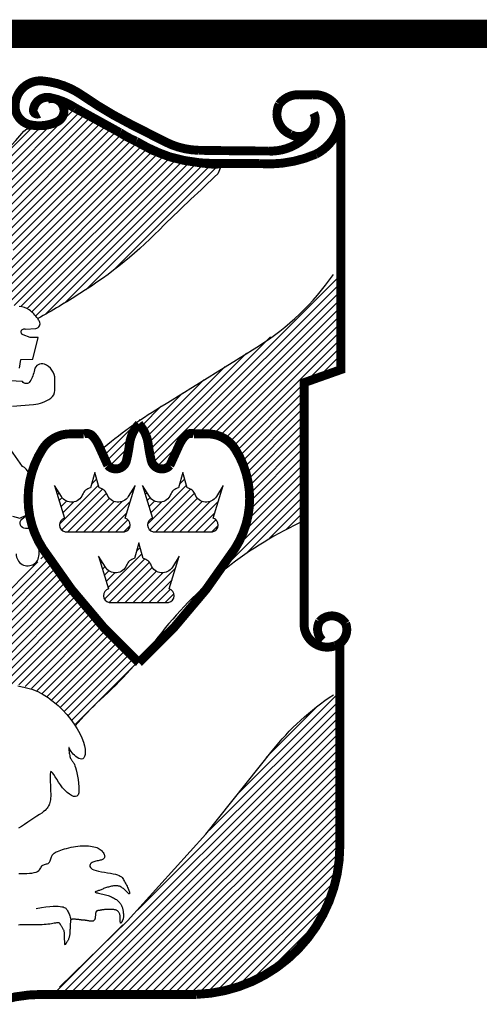
# Model space of a CAD drawing. Units: metres. Extents: x 54.2 to 96.2, y 19.8 to 49.5.
# Drawn here: x 92.8 to 93.1, y 22.6 to 23.3 of the extents above; entities that cross this region are included whole.
import ezdxf
from ezdxf.enums import TextEntityAlignment as Align

# ---------------------------------------------------------------- set-up
doc = ezdxf.new("R2010")
doc.units = ezdxf.units.M
doc.header["$LTSCALE"] = 0.25
doc.header["$MEASUREMENT"] = 0
for name, color, linetype in [('ST032', 1, 'CONTINUOUS'), ('ST033', 30, 'CONTINUOUS'), ('ST034', 3, 'CONTINUOUS')]:
    doc.layers.add(name, color=color, linetype=linetype)
doc.styles.add('ISO', font='iso.shx')
doc.styles.add('ROMAN0', font='SIMPLEX')
pattern_1 = [(45, (37.61787277867813, 13.21981737982844), (-0.00280633003783411, 0.002806330037834111), [])]

# ---------------------------------------------------------------- blocks, each defined once
blk = doc.blocks.new('EB2')
at = {"layer": 'ST033', "const_width": 0.15, "flags": 128}
blk.add_lwpolyline([(-67.99968000000001, 0), (-67.99968000000001, 24.55544), (0, 24.55544), (0, 0)], close=True, dxfattribs=at)
at = {"layer": 'ST033'}
for tag, p, style in [('UNDERRUBRIK_1', (-36.20453921182113, 11.02515201097933), 'ROMAN0'), ('RITNINGSTYP', (-36.24749040313247, 7.830085540024129), 'ROMAN0'), ('UNDERRUBRIK_2', (-36.29044159444379, 4.635019069068932), 'ROMAN0'), ('REVIDERING', (-2.833320000000015, 0.472219999999993), 'ISO')]:
    blk.add_attdef(tag, p, '', height=1.322216, dxfattribs=dict(at, style=style))
at = {"layer": 'ST033', "style": 'ISO'}
for tag, width, p, p2 in [('HANDLÄGGARE', 1.447406649969724, (-67.05524, 8.027739999999994), (-52.15506277217827, 8.027739999999994)), ('RITAD/KONSTRUERAD', 0.5246913580246927, (-56.66640000000001, 4.249979999999994), (-48.63865999999999, 4.249979999999994)), ('DWG-FIL', 1.451612903225809, (-67.05524, 4.249979999999994), (-58.55527999999998, 4.249979999999994)), ('GATUBOLAGETS_DIARIENUMMER', 0.3586497890295357, (-46.74977999999999, 4.249979999999994), (-38.72203999999999, 4.249979999999994)), ('DATUM_GODKÄND', 0.6759744690552723, (-67.05524, 0.472219999999993), (-58.62813127627979, 0.472219999999993)), ('BESTÄLLARENS_OBJEKTSNUMMER', 0.4940711462450595, (-30.22208000000001, 0.472219999999993), (-18.41658000000001, 0.472219999999993)), ('SKALA', 1.06382978723404, (-36.83315999999999, 0.472219999999993), (-32.11096000000001, 0.472219999999993)), ('RITNINGSNUMMER', 0.9842519685039366, (-16.52769999999998, 0.472219999999993), (-4.722199999999987, 0.472219999999993))]:
    blk.add_attdef(tag, text='', height=1.322216, dxfattribs=dict(at, width=width)).set_placement(p, p2, align=Align.FIT)
at = {"layer": 'ST034', "style": 'ROMAN0', "width": 1.747189027871003}
blk.add_attdef('PROJEKTNAMN', text='', height=1.88888, dxfattribs=at).set_placement((-36.27836549891916, 14.43716442008133), (-1.704523098333652, 14.43716442008133), align=Align.FIT)

msp = doc.modelspace()

# ---------------------------------------------------------------- hatches: boundary and pattern name
at = {"layer": 'ST032'}
h = msp.add_hatch(dxfattribs=at)
h.set_pattern_fill('ANSI31', color=256, scale=0.00125, style=0)
h.set_pattern_definition(pattern_1)
edge = h.paths.add_edge_path()
edge.add_arc((100.310357060689, 15.37700629544836), 10.74527855850736, 133.4566434727223, 133.7339375749998)
edge.add_arc((92.66090287352111, 23.35204777099198), 0.3056161736902861, 302.01173979615794, 316.34876619557934, ccw=False)
edge.add_arc((92.53966662477501, 23.53684797738239), 0.526604296795104, 298.7934892226889, 302.53831845185954, ccw=False)
edge.add_arc((92.7727989663912, 23.06122502422851), 0.02490360171904109, 34.56062801169882, 54.17898837197433)
edge.add_arc((92.77991781409773, 23.07108792434783), 0.0127399348610413, 54.17898837196698, 88.07412033167446)
edge.add_line((92.78034596014658, 23.08382066290732), (92.76795466116053, 23.08640793639383))
edge.add_arc((92.77009641698052, 23.09666550555269), 0.01047878060850844, 192.405201716707, 258.20621943477977, ccw=False)
edge.add_arc((92.753441883723, 23.10137190334208), 0.009467220324885972, 312.7009556322541, 398.9747619894704)
edge.add_line((92.76080191943117, 23.10732657672139), (92.76710465815594, 23.11082553305291))
edge.add_line((92.76710465815594, 23.11082553305291), (92.76873869310361, 23.11455773469968))
edge.add_line((92.76873869310361, 23.11455773469968), (92.77177336193304, 23.11455773469968))
edge.add_arc((92.77028968626288, 23.12076948338774), 0.006386479097115583, 283.4334110690145, 434.4024248767722)
edge.add_line((92.77200687674215, 23.12692077366831), (92.77200687674215, 23.13765095712881))
edge.add_line((92.77200687674215, 23.13765095712881), (92.7650038210765, 23.13765095712881))
edge.add_line((92.7650038210765, 23.13765095712881), (92.7650038210765, 23.15094697735843))
edge.add_line((92.7650038210765, 23.15094697735843), (92.75870108235173, 23.15094697735843))
edge.add_line((92.75870108235173, 23.15094697735843), (92.75870108235173, 23.15724515407572))
edge.add_line((92.75870108235173, 23.15724515407572), (92.74422805514541, 23.15724515407572))
edge.add_line((92.74422805514541, 23.15724515407572), (92.74422805514541, 23.16167716081893))
edge.add_line((92.74422805514541, 23.16167716081893), (92.73304281236503, 23.16167716081893))
edge.add_arc((92.60373427775353, 23.35758903645431), 0.2347384930903913, 303.4261753948071, 320.0221746425541)
edge.add_line((92.7836127788666, 23.20677164695408), (92.78558781595635, 23.20855324562055))
edge.add_line((92.78558781595635, 23.20855324562055), (92.7973289587569, 23.20855324562055))
edge.add_line((92.7973289587569, 23.20855324562055), (92.80529610186628, 23.21190539501336))
edge.add_line((92.80529610186628, 23.21190539501336), (92.81410198740247, 23.21860976294967))
edge.add_line((92.81410198740247, 23.21860976294967), (92.8145213586159, 23.22279994969069))
edge.add_line((92.8145213586159, 23.22279994969069), (92.87280770140524, 23.19095439215762))
edge.add_line((92.87280770140524, 23.19095439215762), (92.88203295815487, 23.18760224276481))
edge.add_line((92.88203295815487, 23.18760224276481), (92.89335472974199, 23.18466914662146))
edge.add_line((92.89335472974199, 23.18466914662146), (92.9021606152782, 23.18299307192506))
edge.add_line((92.9021606152782, 23.18299307192506), (92.9084505010203, 23.1817359813274))
edge.add_line((92.9084505010203, 23.1817359813274), (92.91767575776996, 23.1808979439792))
edge.add_line((92.91767575776996, 23.1808979439792), (92.92144964371792, 23.18131692807795))
edge.add_line((92.92144964371792, 23.18131692807795), (92.91969560968423, 23.17695082195302))
h = msp.add_hatch(dxfattribs=at)
h.set_pattern_fill('ANSI31', color=256, scale=0.00125, style=0)
h.set_pattern_definition(pattern_1)
h.paths.add_polyline_path([(93.00339468782627, 23.1076701865558), (93.00339468782627, 23.04109700856383), (92.9773251991819, 23.03183468703834), (92.9773251991819, 22.93226431573503), (92.9657388608895, 22.92647536478159), (92.95125582428076, 22.91894969396678), (92.93793137600397, 22.90968737244128), (92.92692433187753, 22.90216170162646), (92.9315589126918, 22.90968737244128), (92.9402486664111, 22.92531757459091), (92.94314536472743, 22.93631661597778), (92.94372465889339, 22.94789458703536), (92.94372465889339, 22.95715690856086), (92.93966937224513, 22.97220825019049), (92.93387620309892, 22.98320729157737), (92.92982091645064, 22.9895751722015), (92.92344833939524, 22.99304854277356), (92.91417929150995, 22.99594305282563), (92.9054894240474, 22.99652191334563), (92.89795825866005, 22.99652191334563), (92.89274438367983, 22.98899624253081), (92.8875305086996, 22.97915499133461), (92.88579251245844, 22.97510276024256), (92.88347522205132, 22.97220825019049), (92.87826134707109, 22.97336604038118), (92.87362676625685, 22.97683941095324), (92.87362676625685, 22.98378622124806), (92.87246817792487, 22.9901540327215), (92.87073018168374, 22.99536412315494), (92.86783359711063, 22.99941642339769), (92.86435760462834, 23.00404758416044), (92.94140736848627, 23.05209604995072), (92.96110428007523, 23.06541074086967), (92.97906319542307, 23.0804620133486), (92.99122894162468, 23.09319777459686), (92.99760151868009, 23.10072344541168)])
h = msp.add_hatch(dxfattribs=at)
h.set_pattern_fill('ANSI31', color=256, scale=0.00125, style=0)
h.set_pattern_definition(pattern_1)
h.paths.add_polyline_path([(92.86076388792421, 23.00056287287338), (92.85643846115337, 22.99793189614369), (92.85333543265503, 22.99586470508114), (92.85060843920729, 22.99370360736631), (92.84750541070895, 22.99154244050078), (92.84543676295777, 22.98966320104417), (92.84355613273192, 22.98768998578458), (92.84176945439711, 22.98628055619212), (92.83988882417125, 22.98534086731311), (92.84365008462296, 22.97641441074348), (92.84543676295777, 22.97303176589144), (92.84844572582188, 22.9721861219661), (92.85173688558874, 22.97350157575559), (92.85286521822695, 22.97594460087933), (92.85531001477193, 22.98543484311608), (92.8563443955191, 22.99126058224257), (92.85794294258542, 22.99464322709462), (92.85860117453879, 22.99661644235421), (92.85954148965172, 22.99896549167498)])
h = msp.add_hatch(dxfattribs=at)
h.set_pattern_fill('ANSI31', color=256, scale=0.00125, style=0)
h.set_pattern_definition(pattern_1)
edge = h.paths.add_edge_path()
edge.add_line((92.89516574912363, 22.9675239816892), (92.89212027468929, 22.95665501277133))
edge.add_arc((92.89371213781904, 22.94903640567387), 0.007783135764549701, 101.8018244306625, 158.6290287328696)
edge.add_arc((92.87874398841458, 22.95489361274878), 0.008290207736807848, 211.4483245703395, 338.62902873287044, ccw=False)
edge.add_line((92.87167152048553, 22.9505683680491), (92.86688566120264, 22.95839401460585))
edge.add_line((92.86688566120264, 22.95839401460585), (92.87384697311043, 22.93535175624353))
edge.add_arc((92.8752950217517, 22.93062536957156), 0.004943235361624453, 107.0337762904354, 258.1750292034263)
edge.add_line((92.87428204088675, 22.92578703870155), (92.89516574912363, 22.92578703870155))
edge.add_line((92.89516574912363, 22.92578703870155), (92.91604945736051, 22.92578703870155))
edge.add_arc((92.91503647649557, 22.93062536957156), 0.004943235361622906, 281.8249707965737, 432.9662237095646)
edge.add_line((92.91648452513684, 22.93535175624353), (92.92344583704462, 22.95839401460585))
edge.add_line((92.92344583704462, 22.95839401460585), (92.91865997776173, 22.9505683680491))
edge.add_arc((92.91158750983269, 22.95489361274878), 0.008290207736807923, 201.3709712671295, 328.5516754296605, ccw=False)
edge.add_arc((92.89661936042823, 22.94903640567387), 0.007783135764550633, 21.37097126713039, 78.1981755693375)
edge.add_line((92.89821122355798, 22.95665501277133), (92.89516574912363, 22.9675239816892))
edge = h.paths.add_edge_path()
edge.add_line((92.86427525454465, 22.9179613229941), (92.8612297801103, 22.90709235407623))
edge.add_arc((92.86282164324005, 22.89947374697876), 0.007783135764549701, 101.8018244306625, 158.6290287328696)
edge.add_arc((92.8478534938356, 22.90533095405368), 0.008290207736807848, 211.4483245703395, 338.62902873287044, ccw=False)
edge.add_line((92.84078102590655, 22.901005709354), (92.83599516662366, 22.90883135591075))
edge.add_line((92.83599516662366, 22.90883135591075), (92.84295647853145, 22.88578909754843))
edge.add_arc((92.84440452717271, 22.88106271087646), 0.004943235361624453, 107.0337762904354, 258.1750292034263)
edge.add_line((92.84339154630777, 22.87622438000645), (92.86427525454465, 22.87622438000645))
edge.add_line((92.86427525454465, 22.87622438000645), (92.88515896278153, 22.87622438000645))
edge.add_arc((92.88414598191659, 22.88106271087646), 0.004943235361622906, 281.8249707965737, 432.9662237095646)
edge.add_line((92.88559403055785, 22.88578909754843), (92.89255534246564, 22.90883135591075))
edge.add_line((92.89255534246564, 22.90883135591075), (92.88776948318275, 22.901005709354))
edge.add_arc((92.8806970152537, 22.90533095405368), 0.008290207736807923, 201.3709712671295, 328.5516754296605, ccw=False)
edge.add_arc((92.86572886584925, 22.89947374697876), 0.007783135764550633, 21.37097126713039, 78.1981755693375)
edge.add_line((92.867320728979, 22.90709235407623), (92.86427525454465, 22.9179613229941))
edge = h.paths.add_edge_path()
edge.add_line((92.83338475996567, 22.9675239816892), (92.83033928553132, 22.95665501277133))
edge.add_arc((92.83193114866107, 22.94903640567387), 0.007783135764549701, 101.8018244306625, 158.6290287328696)
edge.add_arc((92.81696299925662, 22.95489361274878), 0.008290207736807848, 211.4483245703395, 338.62902873287044, ccw=False)
edge.add_line((92.80989053132757, 22.9505683680491), (92.80510467204468, 22.95839401460585))
edge.add_line((92.80510467204468, 22.95839401460585), (92.81206598395246, 22.93535175624353))
edge.add_arc((92.81351403259373, 22.93062536957156), 0.004943235361624453, 107.0337762904354, 258.1750292034263)
edge.add_line((92.81250105172879, 22.92578703870155), (92.83338475996567, 22.92578703870155))
edge.add_line((92.83338475996567, 22.92578703870155), (92.85426846820255, 22.92578703870155))
edge.add_arc((92.8532554873376, 22.93062536957156), 0.004943235361622906, 281.8249707965737, 432.9662237095646)
edge.add_line((92.85470353597887, 22.93535175624353), (92.86166484788666, 22.95839401460585))
edge.add_line((92.86166484788666, 22.95839401460585), (92.85687898860377, 22.9505683680491))
edge.add_arc((92.84980652067472, 22.95489361274878), 0.008290207736807923, 201.3709712671295, 328.5516754296605, ccw=False)
edge.add_arc((92.83483837127027, 22.94903640567387), 0.007783135764550633, 21.37097126713039, 78.1981755693375)
edge.add_line((92.83643023440001, 22.95665501277133), (92.83338475996567, 22.9675239816892))
h = msp.add_hatch(dxfattribs=at)
h.set_pattern_fill('ANSI31', color=256, scale=0.00125, style=0)
h.set_pattern_definition(pattern_1)
h.paths.add_polyline_path([(92.79641002736736, 22.91175947320362), (92.79525132529218, 22.90597052225019), (92.78482357533173, 22.89902378110606), (92.77729240994435, 22.89034032010056), (92.76860254248183, 22.8868668803778), (92.76165078500367, 22.89091918062055), (92.75759549835539, 22.88107792942436), (92.74832633672688, 22.87528897847092), (92.74311246174665, 22.86544772727473), (92.73326400595218, 22.85560647607854), (92.72457413848966, 22.85213310550648), (92.71820167517745, 22.84750187559303), (92.71472568269516, 22.84402850502097), (92.70719451730781, 22.83823955406753), (92.70487722690066, 22.83360839330478), (92.69908405775448, 22.83013495358202), (92.69387018277422, 22.82492493229928), (92.68981489612597, 22.82203042224721), (92.68575972322088, 22.81913591219514), (92.68170443657263, 22.81566254162308), (92.68112514240664, 22.8133469612417), (92.69850476358849, 22.81797812200445), (92.71472568269516, 22.81913591219514), (92.72747083680596, 22.81971484186584), (92.7419538734147, 22.81913591219514), (92.75064362713402, 22.81913591219514), (92.7633886675016, 22.81913591219514), (92.77729240994435, 22.81913591219514), (92.79235474071908, 22.81508368110309), (92.79930661194047, 22.80987359066964), (92.80973436190092, 22.80176899018413), (92.81552764479034, 22.79655896890139), (92.82074151977056, 22.78961215860656), (92.82537610058483, 22.7959800392307), (92.83638314471128, 22.80582129042689), (92.8479695967469, 22.81682033181376), (92.85839734670736, 22.82724051268065), (92.86361122168759, 22.83302946363409), (92.8387004351184, 22.85734312678922), (92.81321035438322, 22.88802473971918), (92.80046520027241, 22.90597052225019)])
h = msp.add_hatch(dxfattribs=at)
h.set_pattern_fill('ANSI31', color=256, scale=0.00125, style=0)
h.set_pattern_definition(pattern_1)
edge = h.paths.add_edge_path()
edge.add_line((93.0035540420628, 22.81172447833876), (93.0035540420628, 22.70575808207591))
edge.add_arc((92.90153724334513, 22.70575808207591), 0.1020167987176634, -58.98773642185171, 0, ccw=False)
edge.add_arc((92.90034608775235, 22.70773953709653), 0.1043287277055329, 266.6124181997106, 301.01226357814784, ccw=False)
edge.add_line((92.89418130164543, 22.60359310731177), (92.80620752620399, 22.60406831093062))
edge.add_line((92.80620752620399, 22.60406831093062), (92.86184501713049, 22.65871465257731))
edge.add_line((92.86184501713049, 22.65871465257731), (92.91177601123644, 22.71383619784286))
edge.add_line((92.91177601123644, 22.71383619784286), (92.95219636688012, 22.76563145607785))
edge.add_line((92.95219636688012, 22.76563145607785), (92.96360924677805, 22.77988708058844))
edge.add_line((92.96360924677805, 22.77988708058844), (92.97977738903552, 22.79604338127302))
edge.add_line((92.97977738903552, 22.79604338127302), (92.9935678432416, 22.80602231151536))
edge.add_line((92.9935678432416, 22.80602231151536), (93.0007007936525, 22.81172447833876))
edge.add_line((93.0007007936525, 22.81172447833876), (93.0035540420628, 22.81172447833876))

# ---------------------------------------------------------------- linework, layer by layer
for p, q in [((92.77558512436977, 22.93680136239341), (92.78084392791777, 22.93536012347838)), ((92.78084392791777, 22.93536012347838), (92.78517879537497, 22.93742281974535)), ((92.78517879537497, 22.93742281974535), (92.78765589499145, 22.93927930862127))]:
    msp.add_line(p, q, dxfattribs=at)
at = {"layer": 'ST032', "const_width": 0.00625, "flags": 128}
for points in [[(92.98650671288442, 23.20850469039933, -0.2601429227052792), (92.95489623006293, 23.19286884592266, -0.002894337999472768), (92.90594269887131, 23.19339919489531, -0.1111284783545578), (92.88297027062526, 23.19923544943905, 0.0002271643884783489), (92.85844028950828, 23.21168614474684, -0.0346021419196909), (92.8245654544128, 23.23191848909487, 0.1291028965023887), (92.79692059917753, 23.24203469679601, 0.4384833060317603), (92.77745240431457, 23.22452593316477, 0.3556287865493701), (92.78796522027562, 23.21129705163669, 0.1612047711628285), (92.806654696609, 23.21324244613318, 0.9703807284257538), (92.80003547329585, 23.22919490837807, -0.01511547943023452)], [(92.98698084638534, 23.21956037748366, -0.7421229416193832), (92.97057726332037, 23.20468261087264, -0.434783514794384), (92.96278996221281, 23.22569314144097, -0.2577507967439961), (92.97719648663355, 23.23230758220501), (92.98615186553545, 23.23230758220501, -0.4367201863981285), (93.00594711291586, 23.21440972546364, -0.2364624085277571), (92.98848813693596, 23.19067561417851, -0.1223948010614201), (92.94877291286869, 23.18406117341447), (92.9184024269681, 23.18406117341447, -0.07186345268222354), (92.88608514474356, 23.18873014862776, -0.05343698009990311), (92.86232693344829, 23.19968408601638, -0.0406922811693313), (92.85099034816824, 23.20580143119996), (92.81989314323536, 23.22296956072417, 0.09842665224443387), (92.80198238543156, 23.23036218770853, 0.4391753274993985), (92.79030137586435, 23.22180228139372, 0.5934489219015023), (92.79419508432403, 23.21907870067693, 3.09077178444898)], [(93.00594711291586, 23.21440972546364), (93.00594711291586, 23.03952928336409), (92.98019682288364, 23.03041266694739), (92.98019682288364, 22.86110316279677, 0.5221847309475994), (93.00200314213589, 22.84591673649426, 0.430419772702458), (93.00935580156562, 22.86150945103705, 0.5034626725176775), (92.99105105202511, 22.86287447436414, 0.3429619352881521), (92.99310358452061, 22.84956146459601, -1.61288412723351)], [(93.00531867962384, 22.84762178428165), (93.00531867962384, 22.70556241041728, -0.4040701988162638), (92.90468787804028, 22.60137192992744), (92.7965122467779, 22.60137192992744, 0.232433994429637), (92.71435431498924, 22.56099811962581, -0.1223395454381729)]]:
    msp.add_lwpolyline(points, format="xyb", dxfattribs=at)
at = {"layer": 'ST032', "flags": 128}
for points in [[(92.73304281236503, 23.16167716081893, 0.07254054643998628), (92.7836127788666, 23.20677164695408), (92.78558781595635, 23.20855324562055), (92.7973289587569, 23.20855324562055), (92.80529610186628, 23.21190539501336), (92.81410198740247, 23.21860976294967), (92.8145213586159, 23.22279994969069), (92.87280770140524, 23.19095439215762), (92.88203295815487, 23.18760224276481), (92.89335472974199, 23.18466914662146), (92.9021606152782, 23.18299307192506), (92.9084505010203, 23.1817359813274), (92.91767575776996, 23.1808979439792), (92.92144964371792, 23.18131692807795), (92.91969560968423, 23.17695082195302, 0.001209924360685046), (92.88203295815487, 23.14109106621358, -0.06263881022123245), (92.82290787293869, 23.09290374581524, -0.01634135435814251), (92.79330773935928, 23.07535228900003, 0.08581094331611742), (92.78737392557511, 23.0814180909438, 0.1489832399868448), (92.78034596014658, 23.08382066290732)], [(92.83757388885718, 22.98318289231809, -0.03824804383336172), (92.8789955594884, 23.0131556304715, 0.002617249608649298), (92.9482305961377, 23.05609766272947, 0.1010321255262308), (93.00075379798812, 23.10619679256471)], [(92.78046618671902, 23.04057478246815), (92.78148543961933, 23.04660728219131), (92.78987445629275, 23.04684232542479), (92.79366210516906, 23.06219786098914), (92.7881137114097, 23.06219786098914), (92.78312015702627, 23.06386114280582, -1.069399321494052), (92.78478467515407, 23.06792699658601), (92.79199758704124, 23.06848137775777, 0.5461981865554083), (92.79458683746228, 23.07328645253411, 0.02440626159698581), (92.79330773935928, 23.07535228900003, 0.02440626159698581)], [(92.77569249795954, 23.01387721803883), (92.7904021110416, 23.01515539960036, 0.1338273405192353), (92.80255363934202, 23.019628965915, 0.239421053939457), (92.80536161795493, 23.02499665079655), (92.80536161795493, 23.03265695802666, 0.3118834771720078), (92.79795124785608, 23.04338140197896, 0.4706736059509162), (92.79104168910862, 23.03944064181728, -0.09769391820161111), (92.78784391251676, 23.03113253081805, -0.551903174696536), (92.78272751546706, 23.03113253081805), (92.7737737637585, 23.03177162159882, -0.417239985826779)], [(92.7782506964844, 22.91034554881558, 1.0892749610969), (92.79423946570049, 22.91098463959635), (92.79423946570049, 22.92312722612946, 0.4144277542525489), (92.78912306865078, 22.92823988322487, -0.000365620734137517), (92.7846462496681, 22.92823988322487, -0.67630557564576), (92.78208793740006, 22.93463072188181), (92.78656487012594, 22.93846526656639, 0.3188880217508501), (92.78848349058379, 22.94613428678486), (92.78848349058379, 22.96147232722179, 0.2621192002268446), (92.78272751546706, 22.97169764141261), (92.77441334182552, 22.98320113716496, -0.2741241678425703)], [(92.97687966703032, 22.93204282603899, 0.1176968744589314), (92.8778018245047, 22.8521228712027, -0.04294065994876461), (92.83721574500481, 22.80798792019781, 0.03188791324172253), (92.81965354484024, 22.78971647734343, 0.03188791324172253)], [(92.80856678785543, 22.60639875871276), (92.85631504977107, 22.65291933975936), (92.91122572158886, 22.71375390850839), (92.95778036226403, 22.7722028472157, -0.07846454964896735), (93.00075379798812, 22.81156646898645, -0.5623419069588298)]]:
    msp.add_lwpolyline(points, format="xyb", dxfattribs=at)
at = {"layer": 'ST032', "const_width": 0.00625, "flags": 128}
msp.add_lwpolyline([(92.86427525454465, 22.83405268656018, -0.06394033853452408), (92.7968381568079, 22.91404849971572, -0.2944496102298725), (92.7968381568079, 22.98404484487066, -0.2548313356506707), (92.81598159393945, 22.9944791324806), (92.82555331250524, 22.9944791324806, -0.3060205346314359), (92.83207944289344, 22.99274006149538, -0.0725044605547985), (92.83599516662366, 22.98665341677315), (92.83817061924856, 22.98187109257751), (92.8425214107551, 22.97230637503554, 0.5962473058877271), (92.85557367153154, 22.97578444785528, 0.02591380927594472), (92.85774912415644, 22.98752291769041, -0.1548105058327375), (92.86427525454465, 23.00143527812009, -0.1548105058327375), (92.87080138493286, 22.98752291769041, 0.02591380927594472), (92.87297683755776, 22.97578444785528, 0.5962473058877271), (92.8860290983342, 22.97230637503554), (92.89037988984074, 22.98187109257751), (92.89255534246564, 22.98665341677315, -0.0725044605547985), (92.89647106619586, 22.99274006149538, -0.3060205346314359), (92.90299719658407, 22.9944791324806), (92.91256891514985, 22.9944791324806, -0.2548313356506707), (92.93171235228141, 22.98404484487066, -0.2944496102298725), (92.93171235228141, 22.91404849971572, -0.06394033853452408)], format="xyb", close=True, dxfattribs=at)
at = {"layer": 'ST032', "flags": 128}
for points in [[(92.83338475996567, 22.9675239816892), (92.83033928553132, 22.95665501277133, 0.2531652061952901), (92.82468317695256, 22.95187261942499, -0.6199097142202541), (92.80989053132757, 22.9505683680491), (92.80510467204468, 22.95839401460585), (92.81206598395246, 22.93535175624353, 0.7752690303131786), (92.81250105172879, 22.92578703870155), (92.83338475996567, 22.92578703870155), (92.85426846820255, 22.92578703870155, 0.7752690303131786), (92.85470353597887, 22.93535175624353), (92.86166484788666, 22.95839401460585), (92.85687898860377, 22.9505683680491, -0.6199097142202541), (92.84208634297877, 22.95187261942499, 0.2531652061952901), (92.83643023440001, 22.95665501277133)], [(92.89516574912363, 22.9675239816892), (92.89212027468929, 22.95665501277133, 0.2531652061952901), (92.88646416611053, 22.95187261942499, -0.6199097142202541), (92.87167152048553, 22.9505683680491), (92.86688566120264, 22.95839401460585), (92.87384697311043, 22.93535175624353, 0.7752690303131786), (92.87428204088675, 22.92578703870155), (92.89516574912363, 22.92578703870155), (92.91604945736051, 22.92578703870155, 0.7752690303131786), (92.91648452513684, 22.93535175624353), (92.92344583704462, 22.95839401460585), (92.91865997776173, 22.9505683680491, -0.6199097142202541), (92.90386733213674, 22.95187261942499, 0.2531652061952901), (92.89821122355798, 22.95665501277133)], [(92.86427525454465, 22.9179613229941), (92.8612297801103, 22.90709235407623, 0.2531652061952901), (92.85557367153154, 22.90230996072989, -0.6199097142202541), (92.84078102590655, 22.901005709354), (92.83599516662366, 22.90883135591075), (92.84295647853145, 22.88578909754843, 0.7752690303131786), (92.84339154630777, 22.87622438000645), (92.86427525454465, 22.87622438000645), (92.88515896278153, 22.87622438000645, 0.7752690303131786), (92.88559403055785, 22.88578909754843), (92.89255534246564, 22.90883135591075), (92.88776948318275, 22.901005709354, -0.6199097142202541), (92.87297683755776, 22.90230996072989, 0.2531652061952901), (92.867320728979, 22.90709235407623)]]:
    msp.add_lwpolyline(points, format="xyb", close=True, dxfattribs=at)
for points in [[(92.77941215262996, 22.81780623787458), (92.78456375859025, 22.81671451539385), (92.78915868084621, 22.81536023040175), (92.79331085443798, 22.81372150250892), (92.79713421440562, 22.811776451326), (92.80074269578918, 22.80950319646362), (92.80422543014845, 22.80689438260121), (92.80757233512165, 22.8040007546933), (92.81074852486668, 22.80088758276317), (92.8137191135414, 22.79762013683414), (92.81644921530375, 22.79426368692951), (92.81890394431159, 22.79088350307259), (92.82104841472278, 22.78754485528667), (92.82284774069527, 22.78431301359505), (92.82427693308287, 22.78124756154639), (92.82535058952323, 22.77838533679071), (92.82609320434986, 22.77575749050337), (92.82652927189645, 22.77339517385973), (92.82668328649649, 22.77132953803516), (92.82657974248357, 22.76959173420503), (92.82624313419134, 22.76821291354469), (92.8256979559533, 22.76722422722951), (92.8249714235723, 22.76664285779061), (92.82410163872785, 22.76643011318218), (92.82312942456878, 22.76653333271415), (92.82209560424386, 22.76689985569644), (92.82104100090189, 22.76747702143899), (92.82000643769163, 22.76821216925174), (92.81903273776189, 22.76905263844462), (92.81816072426145, 22.76994576832757), (92.81742231352746, 22.77084235948223), (92.81681379465073, 22.77170705757716), (92.81632254991038, 22.7725079695526), (92.81593596158558, 22.77321320234881), (92.81564141195551, 22.77379086290605), (92.81542628329933, 22.77420905816457), (92.81527795789617, 22.77443589506463), (92.81518381802522, 22.7744394805465), (92.8151329776986, 22.77420028318369), (92.81512147786023, 22.77374821808278), (92.81514709118707, 22.77312556198362), (92.81520759035601, 22.77237459162604), (92.815300748044, 22.7715375837499), (92.81542433692792, 22.77065681509504), (92.81557612968467, 22.7697745624013), (92.81575389899123, 22.76893310240853), (92.81595517030334, 22.76816692407398), (92.81617648019207, 22.76747936522457), (92.81641411800737, 22.76686597590463), (92.81666437309923, 22.76632230615849), (92.81692353481753, 22.76584390603047), (92.8171878925123, 22.7654263255649), (92.8174537355334, 22.7650651148061), (92.81771735323082, 22.76475582379842), (92.81797689039058, 22.76448473123741), (92.81823791354319, 22.76420103042365), (92.81850784465519, 22.76384464330894), (92.81879410569317, 22.76335549184508), (92.81910411862373, 22.7626734979839), (92.81944530541338, 22.76173858367718), (92.81982508802875, 22.76049067087675), (92.82025088843639, 22.7588696815344), (92.82072109812518, 22.75684693636474), (92.82119798667301, 22.7545193511335), (92.82163479318018, 22.75201524036922), (92.8219847567469, 22.74946291860043), (92.8222011164734, 22.74699070035565), (92.82223711145991, 22.74472690016342), (92.82204598080665, 22.74279983255227), (92.82158096361388, 22.74133781205072), (92.82081175190746, 22.74043899065088), (92.81977384941575, 22.74008087019911), (92.81851921279284, 22.74021079000535), (92.81709979869274, 22.74077608937952), (92.81556756376946, 22.74172410763157), (92.81397446467707, 22.74300218407143), (92.81237245806958, 22.74455765800903), (92.81081350060103, 22.7463378687543), (92.80934262143825, 22.74828088426844), (92.8079771397991, 22.75028768711759), (92.80672744741429, 22.7522499885192), (92.8056039360145, 22.75405949969065), (92.80461699733047, 22.75560793184937), (92.8037770230928, 22.75678699621277), (92.8030944050322, 22.75748840399827), (92.80257953487938, 22.75760386642327), (92.80223624776508, 22.75706304518179), (92.80204215242026, 22.75594740387419), (92.80196830097594, 22.7543763565774), (92.80198574556314, 22.75246931736837), (92.80206553831295, 22.75034570032405), (92.80217873135629, 22.74812491952138), (92.8022963768243, 22.74592638903732), (92.80238952684792, 22.74386952294879), (92.80243418198026, 22.74204913557858), (92.80242613646246, 22.74046164223264), (92.80236613295767, 22.73907885846277), (92.80225491412912, 22.73787259982077), (92.80209322264, 22.73681468185843), (92.80188180115343, 22.73587692012752), (92.80162139233263, 22.73503113017986), (92.8013127388408, 22.73424912756721), (92.80095138751278, 22.7335038403078), (92.80051210187017, 22.73277264628543), (92.79996444960625, 22.73203403585036), (92.79927799841431, 22.73126649935282), (92.79842231598764, 22.73044852714305), (92.79736697001951, 22.7295586095713), (92.79608152820322, 22.72857523698779), (92.79453555823201, 22.72747689974276), (92.79271631801547, 22.72625111233046), (92.79068182632821, 22.72492148582113), (92.78850779216111, 22.723520655429), (92.78626992450512, 22.72208125636832), (92.78404393235107, 22.72063592385334), (92.78190552468988, 22.71921729309828), (92.77993041051246, 22.7178579993174)], [(92.78013350415961, 22.68623490809897), (92.78186788250028, 22.68617198494512), (92.78370914435746, 22.68615801481522), (92.7855890031511, 22.68620263977512), (92.78743917230119, 22.68631550189065), (92.78919136522777, 22.68650624322767), (92.79077729535078, 22.68678450585201), (92.79212867609021, 22.68715993182951), (92.79319713777596, 22.68763598238688), (92.79401397837765, 22.68819139539425), (92.79463041277467, 22.68879872788261), (92.79509765584652, 22.68943053688293), (92.79546692247266, 22.69005937942623), (92.79578942753258, 22.69065781254348), (92.79611638590572, 22.69119839326567), (92.7964990124716, 22.6916536786238), (92.7969756565752, 22.69200537328268), (92.797533205424, 22.69227177244242), (92.79814568069091, 22.69248031893699), (92.79878710404898, 22.69265845560034), (92.79943149717113, 22.69283362526641), (92.80005288173038, 22.69303327076916), (92.80062527939972, 22.69328483494253), (92.80112271185212, 22.69361576062049), (92.8015268705037, 22.69404557918448), (92.80185012574302, 22.69456217620599), (92.80211251770186, 22.69514552580402), (92.8023340865119, 22.69577560209758), (92.80253487230488, 22.69643237920564), (92.80273491521251, 22.69709583124721), (92.80295425536656, 22.69774593234128), (92.8032129328987, 22.69836265660686), (92.80352937987382, 22.69893067559348), (92.80391559608947, 22.69945345057285), (92.80438197327635, 22.69993914024726), (92.8049389031651, 22.70039590331896), (92.80559677748641, 22.70083189849021), (92.80636598797099, 22.70125528446328), (92.80725692634951, 22.70167421994045), (92.80827998435265, 22.70209686362396), (92.80944060536316, 22.7025285310463), (92.8107244393718, 22.70296316506073), (92.81211218802144, 22.70339186535073), (92.81358455295492, 22.70380573159979), (92.81512223581507, 22.70419586349136), (92.81670593824472, 22.70455336070892), (92.81831636188673, 22.70486932293597), (92.81993420838396, 22.70513484985597), (92.82154166385396, 22.70534264814085), (92.82312685231346, 22.70549185241642), (92.82467938225398, 22.70558320429693), (92.8261888621669, 22.70561744539665), (92.82764490054373, 22.70559531732982), (92.82903710587598, 22.70551756171072), (92.83035508665503, 22.70538492015359), (92.83158845137245, 22.70519813427271), (92.83272915899047, 22.70495819295459), (92.83377857035481, 22.70466707417494), (92.834740396782, 22.70432700318169), (92.83561834958851, 22.7039402052228), (92.83641614009088, 22.70350890554623), (92.83713747960567, 22.70303532939994), (92.83778607944933, 22.70252170203188), (92.83836565093844, 22.70197024869001), (92.83887842084067, 22.70138492519061), (92.83932067772841, 22.70077660962329), (92.83968722562528, 22.70015791064599), (92.83997286855481, 22.69954143691665), (92.84017241054062, 22.6989397970932), (92.84028065560628, 22.69836559983359), (92.84029240777537, 22.69783145379574), (92.84020247107145, 22.69734996763759), (92.84000800006302, 22.69693053606267), (92.8397155514981, 22.69656969795683), (92.83933403266965, 22.69626077825149), (92.83887235087062, 22.6959971018781), (92.83833941339392, 22.69577199376807), (92.83774412753249, 22.69557877885285), (92.8370954005793, 22.69541078206386), (92.83640213982727, 22.69526132833253), (92.83567436586063, 22.69512275359122), (92.8349265524287, 22.69498343777589), (92.83417428657216, 22.69483077182342), (92.83343315533168, 22.69465214667069), (92.83271874574783, 22.6944349532546), (92.83204664486126, 22.69416658251201), (92.83143243971267, 22.69383442537983), (92.83089171734267, 22.69342587279491), (92.83044328118473, 22.69293375485152), (92.83011880024384, 22.69237265827328), (92.82995315991775, 22.69176260894121), (92.82998124560433, 22.69112363273631), (92.8302379427013, 22.6904757555396), (92.83075813660653, 22.68983900323206), (92.83157671271778, 22.68923340169471), (92.83272855643287, 22.68867897680854), (92.83422851253653, 22.68819019173986), (92.83601126336126, 22.68775925879611), (92.83799145062653, 22.68737282757004), (92.84008371605177, 22.6870175476544), (92.84220270135646, 22.68668006864193), (92.84426304825999, 22.68634704012536), (92.84617939848184, 22.68600511169746), (92.84786639374147, 22.68564093295095), (92.84926007725409, 22.68524300767181), (92.85038209821795, 22.68480725641885), (92.85127550732705, 22.68433145394412), (92.85198335527545, 22.68381337499967), (92.85254869275715, 22.68325079433754), (92.85301457046617, 22.68264148670977), (92.85342403909655, 22.68198322686841), (92.85382014934231, 22.6812737895655), (92.85423692108648, 22.6805137927679), (92.85467225096835, 22.67971522730176), (92.85511500481618, 22.67889292720801), (92.85555404845826, 22.67806172652763), (92.8559782477229, 22.67723645930155), (92.85637646843836, 22.67643195957073), (92.85673757643292, 22.67566306137613), (92.8570504375349, 22.67494459875871), (92.85730614441431, 22.67428955152116), (92.85750469710817, 22.67370348251328), (92.8576483224953, 22.67319010034658), (92.85773924745442, 22.67275311363261), (92.8577796988643, 22.67239623098289), (92.85777190360378, 22.67212316100896), (92.8577180885516, 22.67193761232236), (92.85762048058649, 22.67184329353461), (92.85748105918097, 22.67184181172422), (92.8573008141824, 22.67192636783758), (92.85708048803173, 22.67208806128804), (92.85682082317001, 22.67231799148896), (92.8565225620383, 22.67260725785369), (92.85618644707759, 22.67294695979559), (92.85581322072895, 22.67332819672801), (92.85540362543335, 22.67374206806432), (92.85495902207353, 22.67417930241074), (92.85448324529892, 22.67462914514498), (92.85398074820054, 22.67508047083761), (92.85345598386954, 22.67552215405922), (92.85291340539695, 22.67594306938038), (92.8523574658739, 22.67633209137168), (92.85179261839141, 22.6766780946037), (92.85122331604063, 22.67696995364702), (92.8506527749552, 22.67719926263963), (92.85007926343917, 22.67736849398924), (92.84949981283927, 22.67748283967094), (92.84891145450209, 22.67754749165985), (92.84831121977436, 22.67756764193108), (92.84769614000268, 22.67754848245974), (92.84706324653374, 22.67749520522094), (92.8464095707142, 22.67741300218979), (92.8457336283285, 22.67730644721698), (92.84503987291197, 22.67717764165544), (92.84433424243781, 22.6770280687337), (92.84362267487913, 22.67685921168028), (92.84291110820905, 22.67667255372368), (92.84220548040074, 22.67646957809244), (92.84151172942731, 22.67625176801506), (92.84083579326193, 22.67602060672007), (92.84018212532888, 22.67577807193553), (92.83954924085722, 22.67552811938767), (92.83893417052712, 22.67527519930231), (92.83833394501877, 22.67502376190522), (92.83774559501242, 22.6747782574222), (92.83716615118823, 22.67454313607904), (92.83659264422639, 22.67432284810153), (92.83602210480711, 22.67412184371548), (92.83545638832948, 22.67394308978308), (92.8349166490681, 22.67378361971224), (92.83442886601642, 22.67363898354731), (92.83401901816796, 22.67350473133259), (92.8337130845162, 22.67337641311241), (92.8335370440546, 22.67324957893113), (92.83351687577664, 22.67311977883304), (92.83367855867579, 22.67298256286249), (92.83403879356533, 22.67283422267805), (92.83457716853763, 22.67267401639536), (92.83526399350487, 22.67250194374429), (92.83606957837918, 22.67231800445472), (92.8369642330727, 22.67212219825652), (92.8379182674976, 22.6719145248796), (92.83890199156605, 22.67169498405381), (92.83988571519018, 22.67146357550904), (92.84084444926086, 22.67122005179294), (92.8417720085838, 22.67096317672415), (92.84266690894341, 22.67069146693911), (92.84352766612409, 22.67040343907425), (92.84435279591023, 22.67009760976597), (92.84514081408628, 22.66977249565071), (92.84589023643662, 22.66942661336489), (92.84659957874567, 22.66905847954492), (92.84726772779621, 22.66866735255405), (92.84789505436441, 22.66825545766274), (92.84848230022487, 22.66782576186826), (92.84903020715211, 22.66738123216788), (92.84953951692074, 22.66692483555888), (92.8500109713053, 22.66645953903855), (92.85044531208035, 22.66598830960414), (92.85084328102047, 22.66551411425293), (92.85120574375148, 22.66503917821038), (92.85153406130416, 22.66456275961461), (92.85182971856057, 22.66408337483193), (92.85209420040275, 22.66359954022863), (92.8523289917128, 22.66310977217102), (92.85253557737275, 22.66261258702541), (92.85271544226464, 22.66210650115809), (92.85287007127056, 22.66159003093537), (92.85300107290163, 22.66106292894991), (92.85311055018539, 22.66052989269978), (92.85320072977845, 22.65999685590941), (92.85327383833743, 22.65946975230322), (92.85333210251895, 22.65895451560566), (92.85337774897965, 22.65845707954115), (92.85341300437611, 22.65798337783411), (92.85344009536496, 22.65753934420898), (92.85346075379027, 22.6571293053567), (92.8534747322457, 22.65675115983429), (92.85348128851243, 22.65640119916526), (92.85347968037152, 22.65607571487315), (92.85346916560417, 22.65577099848149), (92.85344900199144, 22.65548334151379), (92.85341844731451, 22.65520903549358), (92.85337675935449, 22.65494437194441), (92.85332331959563, 22.65468588959453), (92.8532580043348, 22.65443111599125), (92.85318081357204, 22.6541778258866), (92.85309174730727, 22.65392379403264), (92.85299080554057, 22.65366679518139), (92.85287798827187, 22.65340460408493), (92.85275329550123, 22.65313499549527), (92.8526167272286, 22.65285574416447), (92.85246902567289, 22.65256722085464), (92.85231390192845, 22.65228018036814), (92.85215580930853, 22.65200797351742), (92.85199920112632, 22.6517639511149), (92.85184853069512, 22.65156146397304), (92.85170825132815, 22.65141386290425), (92.8515828163386, 22.65133449872098), (92.85147667903979, 22.65133672223567), (92.85139305571343, 22.65142992846697), (92.85133021451551, 22.65160768925844), (92.85128518657058, 22.65185962065986), (92.85125500300308, 22.65217533872099), (92.85123669493754, 22.65254445949164), (92.85122729349848, 22.65295659902157), (92.85122382981041, 22.65340137336056), (92.85122333499783, 22.65386839855839), (92.85122259274192, 22.65434827964142), (92.85121739695063, 22.65483557754234), (92.85120329408855, 22.65532584217041), (92.85117583062032, 22.6558146234349), (92.85113055301048, 22.65629747124509), (92.8510630077237, 22.65676993551023), (92.85096874122456, 22.6572275661396), (92.8508432999777, 22.65766591304246), (92.85068359125631, 22.65808102056011), (92.85049196556832, 22.65847091076188), (92.85027213423024, 22.65883410014913), (92.8500278085586, 22.65916910522323), (92.84976269986984, 22.65947444248555), (92.84948051948058, 22.65974862843745), (92.84918497870729, 22.65999017958028), (92.8488797888665, 22.66019761241542), (92.84856680565349, 22.6603703087734), (92.84824046227862, 22.66051111180152), (92.847893336331, 22.66062372997625), (92.84751800539973, 22.66071187177406), (92.84710704707396, 22.66077924567143), (92.84665303894278, 22.66082956014484), (92.8461485585953, 22.66086652367074), (92.84558618362064, 22.66089384472563), (92.84496257392283, 22.66091449008167), (92.84429071866535, 22.66092845969384), (92.84358768932657, 22.66093501181282), (92.84287055738491, 22.66093340468929), (92.84215639431875, 22.66092289657394), (92.84146227160645, 22.66090274571745), (92.84080526072643, 22.6608722103705), (92.84020243315703, 22.66083054878377), (92.83966640695238, 22.66077763733237), (92.83919198646927, 22.66071582488915), (92.83876952264018, 22.66064807845138), (92.83838936639762, 22.66057736501633), (92.83804186867411, 22.66050665158129), (92.8377173804021, 22.66043890514351), (92.83740625251411, 22.66037709270029), (92.83709883594264, 22.6603241812489), (92.83678783205403, 22.66028177795787), (92.83647534394979, 22.66024605068083), (92.83616582516538, 22.66021180744266), (92.83586372923614, 22.66017385626826), (92.8355735096975, 22.66012700518252), (92.83529962008484, 22.66006606221032), (92.83504651393355, 22.65998583537656), (92.834818644779, 22.65988113270612), (92.83461935275429, 22.65974738030331), (92.83444752438291, 22.65958247659007), (92.83430093278616, 22.65938493806777), (92.83417735108526, 22.65915328123777), (92.8340745524014, 22.65888602260144), (92.83399030985584, 22.65858167866013), (92.83392239656976, 22.65823876591521), (92.83386858566448, 22.65785580086804), (92.83382615548555, 22.65743340155302), (92.83379040527652, 22.65698059213665), (92.83375613950523, 22.65650849831848), (92.83371816263954, 22.65602824579804), (92.83367127914741, 22.65555096027487), (92.83361029349669, 22.65508776744852), (92.83353001015527, 22.65464979301853), (92.83342523359104, 22.65424816268442), (92.83329138671357, 22.6538920242151), (92.83312636619914, 22.65358261365684), (92.83292868716566, 22.65331918912526), (92.8326968647311, 22.65310100873597), (92.83242941401343, 22.65292733060461), (92.83212485013055, 22.65279741284678), (92.83178168820041, 22.65271051357811), (92.83139844334099, 22.65266589091424), (92.83097548640251, 22.65266169045934), (92.83052061116447, 22.6526916077719), (92.8300434671387, 22.65274822589897), (92.82955370383701, 22.65282412788761), (92.82906097077122, 22.65291189678486), (92.82857491745312, 22.65300411563779), (92.82810519339455, 22.65309336749344), (92.82766144810728, 22.65317223539888), (92.82725098063233, 22.65323503301449), (92.82687168812726, 22.65328299645409), (92.82651911727888, 22.65331909244483), (92.8261888147739, 22.65334628771387), (92.82587632729911, 22.65336754898836), (92.82557720154128, 22.65338584299545), (92.82528698418716, 22.65340413646231), (92.82500122192351, 22.65342539611608), (92.82471583247249, 22.65345197064952), (92.82442821769777, 22.65348373661784), (92.82413615049845, 22.65351995254183), (92.82383740377358, 22.65355987694229), (92.82352975042221, 22.65360276834003), (92.82321096334346, 22.65364788525584), (92.82287881543635, 22.65369448621053), (92.82253107960003, 22.6537418297249), (92.82216639476658, 22.65378917425222), (92.82178686400061, 22.65383577797564), (92.82139545639973, 22.65388089901079), (92.82099514106162, 22.65392379547327), (92.82058888708389, 22.65396372547873), (92.8201796635642, 22.65399994714276), (92.8197704396002, 22.65403171858101), (92.81936418428955, 22.65405829790908), (92.81896423783931, 22.65407857243548), (92.81857542489433, 22.65408994624017), (92.81820294120885, 22.654089452596), (92.81785198253715, 22.65407412477582), (92.81752774463351, 22.65404099605248), (92.81723542325216, 22.65398709969881), (92.8169802141474, 22.65390946898766), (92.81676731307348, 22.65380513719188), (92.81659993646028, 22.65367089031203), (92.81647338344015, 22.65350252525954), (92.81638097382114, 22.65329559167356), (92.81631602741118, 22.65304563919324), (92.81627186401829, 22.65274821745772), (92.81624180345045, 22.65239887610616), (92.81621916551563, 22.6519931647777), (92.81619727002186, 22.65152663311148), (92.81617079754872, 22.65099792123377), (92.81613987176237, 22.6504180312192), (92.8161059771005, 22.64980105562955), (92.81607059800089, 22.64916108702655), (92.81603521890128, 22.64851221797197), (92.81600132423941, 22.64786854102756), (92.81597039845306, 22.64724414875508), (92.81594392597992, 22.64665313371628), (92.81592264900186, 22.64610600353128), (92.81590434067715, 22.64559892605372), (92.81588603190812, 22.64512448419557), (92.81586475359714, 22.64467526086884), (92.81583753664657, 22.64424383898551), (92.81580141195874, 22.64382280145759), (92.81575341043603, 22.64340473119706), (92.81569056298076, 22.64298221111592), (92.81561051912212, 22.6425496783644), (92.81551340289644, 22.64210898704567), (92.81539995696698, 22.64166384550115), (92.81527092399685, 22.64121796207225), (92.81512704664928, 22.64077504510039), (92.81496906758741, 22.64033880292697), (92.81479772947449, 22.63991294389341), (92.81461377497362, 22.63950117634113), (92.81441856515269, 22.63910683782693), (92.8142159346981, 22.6387317827691), (92.81401033670096, 22.63837749480136), (92.81380622425235, 22.6380454575574), (92.81360805044332, 22.63773715467092), (92.81342026836498, 22.63745406977561), (92.81324733110839, 22.63719768650517), (92.81309369176469, 22.6369694884933), (92.81296269013362, 22.63677046482913), (92.81285321284986, 22.63659962642354), (92.8127630332568, 22.63645548964281), (92.81268992469779, 22.63633657085326), (92.81263166051627, 22.63624138642119), (92.8125860140556, 22.63616845271289), (92.81255075865911, 22.63611628609469), (92.81252366767026, 22.63608340293286), (92.81250263813553, 22.63606943224022), (92.81248606191403, 22.63607845361549), (92.81247245456802, 22.63611565930391), (92.81246033165976, 22.63618624155071), (92.8124482087515, 22.63629539260112), (92.8124346014055, 22.63644830470037), (92.812418025184, 22.6366501700937), (92.81239699564927, 22.63690618102633), (92.81237052317613, 22.63721905729078), (92.81233959738978, 22.63758162886874), (92.81230570272791, 22.63798425328919), (92.8122703236283, 22.63841728808111), (92.81223494452868, 22.63887109077347), (92.81220104986681, 22.63933601889525), (92.81217012408047, 22.63980242997543), (92.81214365160733, 22.64026068154298), (92.81212274577572, 22.64070298545516), (92.81210703547626, 22.64112897088232), (92.81209577849, 22.64154012132312), (92.81208823259814, 22.64193792027618), (92.81208365558174, 22.64232385124014), (92.812081305222, 22.64269939771364), (92.81208043929996, 22.64306604319532), (92.81208031559683, 22.64342527118381), (92.81207944963779, 22.64377881242753), (92.81207338792447, 22.64412938667397), (92.81205693470264, 22.64447996092041), (92.81202489421801, 22.64483350216412), (92.81197207071631, 22.64519297740238), (92.81189326844327, 22.64556135363247), (92.81178329164467, 22.64594159785165), (92.8116369445662, 22.64633667705721), (92.81145138188742, 22.64674795114541), (92.81123316002316, 22.64717035160844), (92.81099118582205, 22.6475972028375), (92.81073436613266, 22.64802182922379), (92.81047160780372, 22.64843755515849), (92.81021181768378, 22.64883770503281), (92.80996390262152, 22.64921560323792), (92.8097367694655, 22.64956457416503), (92.80953722211098, 22.64987942570395), (92.80936365263912, 22.65016089973908), (92.8092123501778, 22.65041122165342), (92.80907960385474, 22.65063261682999), (92.80896170279777, 22.65082731065182), (92.80885493613465, 22.6509975285019), (92.80875559299321, 22.65114549576327), (92.8086599625012, 22.65127343781893), (92.80856210694469, 22.65138283828008), (92.80844718124271, 22.65147221367057), (92.8082981134726, 22.65153933874247), (92.80809783171162, 22.65158198824782), (92.80782926403708, 22.65159793693865), (92.80747533852633, 22.65158495956701), (92.8070189832566, 22.65154083088495), (92.80644312630525, 22.65146332564451), (92.80573527298813, 22.65135207285847), (92.8049012375752, 22.65121411858263), (92.80395141157499, 22.6510583631335), (92.80289618649604, 22.6508937068276), (92.80174595384688, 22.65072904998147), (92.80051110513605, 22.65057329291162), (92.79920203187208, 22.65043533593457), (92.79782912556348, 22.65032407936686), (92.7964043858967, 22.65024595125238), (92.79494624526987, 22.65019749054451), (92.79347474425902, 22.65017276392399), (92.79200992344019, 22.65016583807158), (92.7905718233894, 22.65017077966802), (92.78918048468267, 22.65018165539409), (92.78785594789608, 22.6501925319305), (92.78661825360561, 22.65019747595803), (92.78548100963863, 22.65019191385109), (92.78443209282767, 22.65017671075879), (92.78345294725665, 22.65015409152389), (92.78252501700942, 22.65012628098919), (92.78162974616981, 22.65009550399746), (92.78074857882172, 22.65006398539146), (92.77986295904901, 22.65003395001398)], [(92.79231868412165, 22.66171662281909), (92.79592318034602, 22.66233414685349), (92.79906524988661, 22.66277626142286), (92.80178126380082, 22.66306336267508), (92.80410759314606, 22.66321584675806), (92.80608060897973, 22.66325410981968), (92.8077366823592, 22.66319854800783), (92.8091121843419, 22.66306955747042), (92.81024348598524, 22.66288753435534), (92.81116584485164, 22.6626687955944), (92.81191006452389, 22.66241334125514), (92.81250583508987, 22.66211709218901), (92.81298284663737, 22.66177596924746), (92.81337078925426, 22.66138589328197), (92.8136993530284, 22.66094278514399), (92.81399822804764, 22.66044256568496), (92.81429710439977, 22.65988115575636), (92.81461787848576, 22.65925725760075), (92.81495127195873, 22.65858069902519), (92.81528021278496, 22.65786408922787), (92.81558762893061, 22.65712003740696), (92.81585644836198, 22.65636115276063), (92.81606959904522, 22.65560004448707), (92.8162100089466, 22.65484932178445), (92.81626060603236, 22.65412159385095)]]:
    msp.add_lwpolyline(points, dxfattribs=at)

# ---------------------------------------------------------------- block references
at = {"layer": 'ST032', "xscale": 0.1325, "yscale": 0.1325, "zscale": 0.1325}
msp.add_blockref('EB2', (95.90349752792416, 20.02146213368137), dxfattribs=at)

doc.saveas('drawing.dxf')
